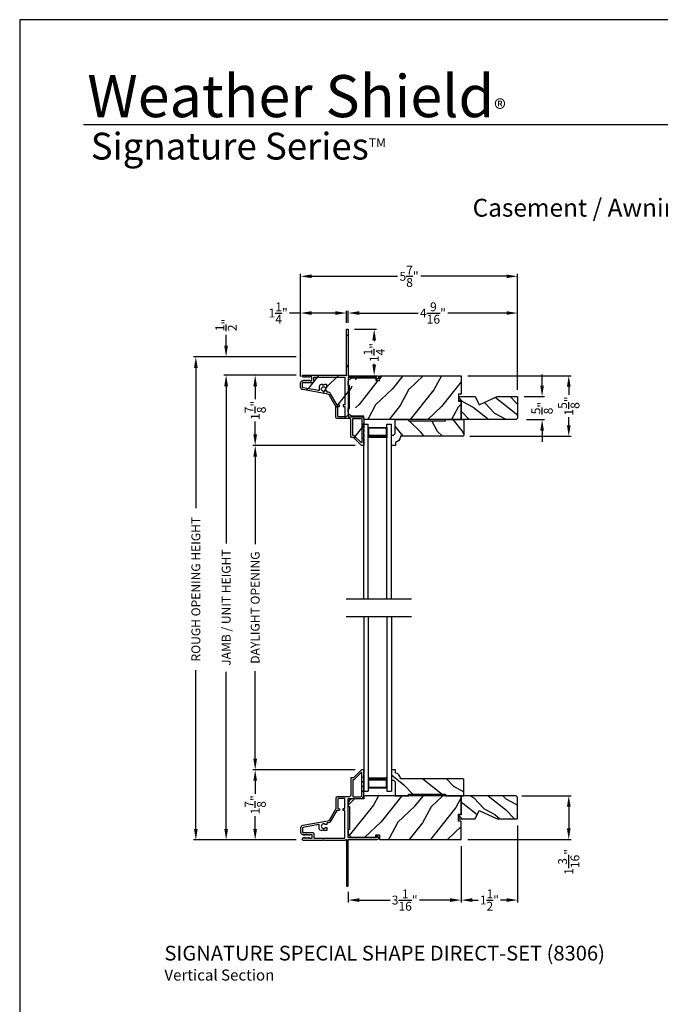
# Model space of a CAD drawing. Extents: x 204 to 306, y 44 to 88.
# Drawn here: x 204 to 221, y 61 to 88 of the extents above; entities that cross this region are included whole.
import ezdxf
from ezdxf.enums import TextEntityAlignment as Align

# ---------------------------------------------------------------- set-up
doc = ezdxf.new("R2010")
doc.units = 0
doc.header["$LTSCALE"] = 4
doc.header["$MEASUREMENT"] = 0
doc.header["$PDMODE"] = 3
doc.layers.get('0').update_dxf_attribs({"linetype": 'CONTINUOUS'})
doc.layers.get('DEFPOINTS').update_dxf_attribs({"color": 3, "linetype": 'CONTINUOUS'})
doc.layers.add('Dim', color=7, linetype='CONTINUOUS')
doc.styles.add('Arial', font='arial.ttf')
doc.styles.get("Standard").update_dxf_attribs({"font": 'arial.ttf'})
doc.dimstyles.get("Standard").update_dxf_attribs({"dimtxt": 0.24, "dimasz": 0.3, "dimexe": 0.0625, "dimexo": 0.18, "dimgap": 0.09, "dimtad": 0, "dimdec": 4, "dimzin": 0, "dimdsep": 46, "dimlunit": 4, "dimtxsty": 'STANDARD', "dimcen": 0, "dimadec": 0, "dimazin": 0, "dimtfac": 1, "dimtdec": 4, "dimtofl": 0, "dimtmove": 2, "dimatfit": 3, "dimfxl": 1, "dimtolj": 1, "dimtzin": 0, "dimarcsym": 0})

# ---------------------------------------------------------------- blocks, each defined once
blk = doc.blocks.new('*D252')
at = {"layer": 'DEFPOINTS', "color": 0, "transparency": 16777216}
for p in [(211.672, 78.359), (210.381, 76.453), (213.267, 76.453)]:
    blk.add_point(p, dxfattribs=at)
at = {"layer": 'Dim', "color": 0, "lineweight": -2, "transparency": 16777216}
for p, q in [((211.492, 78.359), (210.318, 78.359)), ((210.381, 78.059), (210.381, 77.71)), ((210.381, 76.753), (210.381, 77.103)), ((213.087, 76.453), (210.318, 76.453))]:
    blk.add_line(p, q, dxfattribs=at)
at = {"layer": 'Dim', "color": 0, "transparency": 16777216}
for points in [[(210.331, 78.059), (210.431, 78.059), (210.381, 78.359)], [(210.331, 76.753), (210.431, 76.753), (210.381, 76.453)]]:
    blk.add_solid(points, dxfattribs=at)
at = {"layer": 'Dim', "color": 0, "transparency": 16777216, "insert": (210.381, 77.406), "char_height": 0.24, "attachment_point": 5, "rotation": 90}
blk.add_mtext('\\A1;1{\\H1x;\\S7/8;}"', dxfattribs=at)
blk = doc.blocks.new('*D253')
at = {"layer": 'DEFPOINTS', "color": 0, "transparency": 16777216}
for p in [(210.381, 67.663), (213.267, 67.663), (211.672, 65.757)]:
    blk.add_point(p, dxfattribs=at)
at = {"layer": 'Dim', "color": 0, "lineweight": -2, "transparency": 16777216}
for p, q in [((213.087, 67.663), (210.318, 67.663)), ((210.381, 67.363), (210.381, 67.013)), ((210.381, 66.057), (210.381, 66.406)), ((211.492, 65.757), (210.318, 65.757))]:
    blk.add_line(p, q, dxfattribs=at)
at = {"layer": 'Dim', "color": 0, "transparency": 16777216}
for points in [[(210.331, 67.363), (210.431, 67.363), (210.381, 67.663)], [(210.331, 66.057), (210.431, 66.057), (210.381, 65.757)]]:
    blk.add_solid(points, dxfattribs=at)
at = {"layer": 'Dim', "color": 0, "transparency": 16777216, "insert": (210.381, 66.71), "char_height": 0.24, "attachment_point": 5, "rotation": 90}
blk.add_mtext('\\A1;1{\\H1x;\\S7/8;}"', dxfattribs=at)
blk = doc.blocks.new('*D254')
at = {"layer": 'DEFPOINTS', "color": 0, "transparency": 16777216}
for p in [(210.381, 76.453), (213.267, 76.453), (213.267, 67.663)]:
    blk.add_point(p, dxfattribs=at)
at = {"layer": 'Dim', "color": 0, "lineweight": -2, "transparency": 16777216}
for p, q in [((213.087, 76.453), (210.318, 76.453)), ((210.381, 76.153), (210.381, 73.783)), ((210.381, 67.963), (210.381, 70.333)), ((213.087, 67.663), (210.318, 67.663))]:
    blk.add_line(p, q, dxfattribs=at)
at = {"layer": 'Dim', "color": 0, "transparency": 16777216}
for points in [[(210.331, 76.153), (210.431, 76.153), (210.381, 76.453)], [(210.331, 67.963), (210.431, 67.963), (210.381, 67.663)]]:
    blk.add_solid(points, dxfattribs=at)
at = {"layer": 'Dim', "color": 0, "transparency": 16777216, "insert": (210.381, 72.058), "char_height": 0.24, "attachment_point": 5, "rotation": 90}
blk.add_mtext('\\A1;DAYLIGHT OPENING', dxfattribs=at)
blk = doc.blocks.new('*D255')
at = {"layer": 'DEFPOINTS', "color": 0, "transparency": 16777216}
for p in [(209.594, 78.359), (211.672, 78.359), (211.672, 65.757)]:
    blk.add_point(p, dxfattribs=at)
at = {"layer": 'Dim', "color": 0, "lineweight": -2, "transparency": 16777216}
for p, q in [((211.492, 78.359), (209.531, 78.359)), ((209.594, 78.059), (209.594, 73.798)), ((209.594, 66.057), (209.594, 70.318)), ((211.492, 65.757), (209.531, 65.757))]:
    blk.add_line(p, q, dxfattribs=at)
at = {"layer": 'Dim', "color": 0, "transparency": 16777216}
for points in [[(209.544, 78.059), (209.644, 78.059), (209.594, 78.359)], [(209.544, 66.057), (209.644, 66.057), (209.594, 65.757)]]:
    blk.add_solid(points, dxfattribs=at)
at = {"layer": 'Dim', "color": 0, "transparency": 16777216, "insert": (209.594, 72.058), "char_height": 0.24, "attachment_point": 5, "rotation": 90}
blk.add_mtext('\\A1;JAMB / UNIT HEIGHT', dxfattribs=at)
blk = doc.blocks.new('*D256')
at = {"layer": 'DEFPOINTS', "color": 0, "transparency": 16777216}
for p in [(209.592, 78.859), (211.672, 78.859), (211.672, 78.359)]:
    blk.add_point(p, dxfattribs=at)
at = {"layer": 'Dim', "color": 0, "lineweight": -2, "transparency": 16777216}
for p, q in [((209.592, 79.159), (209.592, 79.459)), ((211.492, 78.859), (209.53, 78.859)), ((211.492, 78.359), (209.53, 78.359)), ((209.592, 78.059), (209.592, 77.759))]:
    blk.add_line(p, q, dxfattribs=at)
at = {"layer": 'Dim', "color": 0, "transparency": 16777216}
for points in [[(209.542, 79.159), (209.642, 79.159), (209.592, 78.859)], [(209.542, 78.059), (209.642, 78.059), (209.592, 78.359)]]:
    blk.add_solid(points, dxfattribs=at)
at = {"layer": 'Dim', "color": 0, "transparency": 16777216, "insert": (209.592, 79.72), "char_height": 0.24, "attachment_point": 5, "rotation": 90}
blk.add_mtext('\\A1;{\\H1x;\\S1/2;}"', dxfattribs=at)
blk = doc.blocks.new('*D257')
at = {"layer": 'DEFPOINTS', "color": 0, "transparency": 16777216}
for p in [(208.773, 78.859), (211.672, 78.859), (211.672, 65.757)]:
    blk.add_point(p, dxfattribs=at)
at = {"layer": 'Dim', "color": 0, "lineweight": -2, "transparency": 16777216}
for p, q in [((211.492, 78.859), (208.71, 78.859)), ((208.773, 78.559), (208.773, 74.755)), ((208.773, 66.057), (208.773, 70.361)), ((211.492, 65.757), (208.71, 65.757))]:
    blk.add_line(p, q, dxfattribs=at)
at = {"layer": 'Dim', "color": 0, "transparency": 16777216}
for points in [[(208.723, 78.559), (208.823, 78.559), (208.773, 78.859)], [(208.723, 66.057), (208.823, 66.057), (208.773, 65.757)]]:
    blk.add_solid(points, dxfattribs=at)
at = {"layer": 'Dim', "color": 0, "transparency": 16777216, "insert": (208.773, 72.558), "char_height": 0.24, "attachment_point": 5, "rotation": 90}
blk.add_mtext('\\A1;ROUGH OPENING HEIGHT', dxfattribs=at)
blk = doc.blocks.new('*D258')
at = {"layer": 'DEFPOINTS', "color": 0, "transparency": 16777216}
for p in [(217.429, 66.958), (215.964, 65.77), (218.878, 65.77)]:
    blk.add_point(p, dxfattribs=at)
at = {"layer": 'Dim', "color": 0, "lineweight": -2, "transparency": 16777216}
for p, q in [((217.609, 66.958), (218.94, 66.958)), ((218.878, 66.658), (218.878, 66.07)), ((216.144, 65.77), (218.94, 65.77))]:
    blk.add_line(p, q, dxfattribs=at)
at = {"layer": 'Dim', "color": 0, "transparency": 16777216}
for points in [[(218.828, 66.658), (218.928, 66.658), (218.878, 66.958)], [(218.828, 66.07), (218.928, 66.07), (218.878, 65.77)]]:
    blk.add_solid(points, dxfattribs=at)
at = {"layer": 'Dim', "color": 0, "transparency": 16777216, "insert": (218.878, 65.162), "char_height": 0.24, "attachment_point": 5, "rotation": 90}
blk.add_mtext('\\A1;1{\\H1x;\\S3/16;}"', dxfattribs=at)
blk = doc.blocks.new('*D259')
at = {"layer": 'DEFPOINTS', "color": 0, "transparency": 16777216}
for p in [(215.964, 78.346), (216.014, 76.704), (218.878, 76.704)]:
    blk.add_point(p, dxfattribs=at)
at = {"layer": 'Dim', "color": 0, "lineweight": -2, "transparency": 16777216}
for p, q in [((216.144, 78.346), (218.94, 78.346)), ((218.878, 78.046), (218.878, 77.829)), ((218.878, 77.004), (218.878, 77.221)), ((216.194, 76.704), (218.94, 76.704))]:
    blk.add_line(p, q, dxfattribs=at)
at = {"layer": 'Dim', "color": 0, "transparency": 16777216}
for points in [[(218.828, 78.046), (218.928, 78.046), (218.878, 78.346)], [(218.828, 77.004), (218.928, 77.004), (218.878, 76.704)]]:
    blk.add_solid(points, dxfattribs=at)
at = {"layer": 'Dim', "color": 0, "transparency": 16777216, "insert": (218.878, 77.525), "char_height": 0.24, "attachment_point": 5, "rotation": 90}
blk.add_mtext('\\A1;1{\\H1x;\\S5/8;}"', dxfattribs=at)
blk = doc.blocks.new('A$C24716477')
for p, q in [((0, 0), (0, 4.733)), ((0, 4.733), (0.125, 4.733)), ((0.125, 0), (0.125, 4.733)), ((0.125, 4.678), (0.125, 4.733)), ((0.125, 4.358), (0.125, 4.644)), ((0.125, 4.644), (0.625, 4.644)), ((0.625, 0), (0.625, 4.733)), ((0.625, 4.733), (0.75, 4.733)), ((0.625, 4.678), (0.625, 4.733)), ((0.625, 4.644), (0.625, 4.644)), ((0.625, 4.644), (0.625, 4.358)), ((0.75, 0), (0.75, 4.733))]:
    blk.add_line(p, q)
for points, const_width in [([(0.14, 4.644), (0.14, 4.403)], 0.03), ([(0.14, 4.628), (0.61, 4.628)], 0.03), ([(0.61, 4.644), (0.61, 4.403)], 0.03), ([(0.125, 4.403), (0.625, 4.403)], 0.09)]:
    blk.add_lwpolyline(points, dxfattribs=dict(const_width=const_width))
blk = doc.blocks.new('*D224')
at = {"layer": 'DEFPOINTS', "color": 0, "transparency": 16777216}
for p in [(211.61, 80.046), (212.851, 79.599), (211.61, 78.146)]:
    blk.add_point(p, dxfattribs=at)
at = {"layer": 'Dim', "color": 0, "lineweight": -2, "transparency": 16777216}
for p, q in [((211.61, 78.326), (211.61, 80.108)), ((212.851, 79.779), (212.851, 80.108)), ((211.61, 80.046), (211.31, 80.046)), ((212.551, 80.046), (211.91, 80.046))]:
    blk.add_line(p, q, dxfattribs=at)
at = {"layer": 'Dim', "color": 0, "transparency": 16777216}
for points in [[(211.91, 80.096), (211.91, 79.996), (211.61, 80.046)], [(212.551, 80.096), (212.551, 79.996), (212.851, 80.046)]]:
    blk.add_solid(points, dxfattribs=at)
at = {"layer": 'Dim', "color": 0, "transparency": 16777216, "insert": (211.003, 80.046), "char_height": 0.24, "attachment_point": 5}
blk.add_mtext('\\A1;1{\\H1x;\\S1/4;}"', dxfattribs=at)
blk = doc.blocks.new('*D225')
at = {"layer": 'DEFPOINTS', "color": 0, "transparency": 16777216}
for p in [(217.491, 80.046), (212.901, 79.599), (217.491, 77.78)]:
    blk.add_point(p, dxfattribs=at)
at = {"layer": 'Dim', "color": 0, "lineweight": -2, "transparency": 16777216}
for p, q in [((212.901, 79.779), (212.901, 80.108)), ((217.491, 77.96), (217.491, 80.108)), ((213.201, 80.046), (214.795, 80.046)), ((217.191, 80.046), (215.597, 80.046))]:
    blk.add_line(p, q, dxfattribs=at)
at = {"layer": 'Dim', "color": 0, "transparency": 16777216}
for points in [[(213.201, 80.096), (213.201, 79.996), (212.901, 80.046)], [(217.191, 80.096), (217.191, 79.996), (217.491, 80.046)]]:
    blk.add_solid(points, dxfattribs=at)
at = {"layer": 'Dim', "color": 0, "transparency": 16777216, "insert": (215.196, 80.046), "char_height": 0.24, "attachment_point": 5}
blk.add_mtext('\\A1;4{\\H1x;\\S9/16;}"', dxfattribs=at)
blk = doc.blocks.new('*D226')
at = {"layer": 'DEFPOINTS', "color": 0, "transparency": 16777216}
for p in [(217.491, 81.042), (211.61, 78.146), (217.491, 77.783)]:
    blk.add_point(p, dxfattribs=at)
at = {"layer": 'Dim', "color": 0, "lineweight": -2, "transparency": 16777216}
for p, q in [((211.61, 78.326), (211.61, 81.105)), ((211.91, 81.042), (214.236, 81.042)), ((217.191, 81.042), (214.866, 81.042)), ((217.491, 77.963), (217.491, 81.105))]:
    blk.add_line(p, q, dxfattribs=at)
at = {"layer": 'Dim', "color": 0, "transparency": 16777216}
for points in [[(211.91, 81.092), (211.91, 80.992), (211.61, 81.042)], [(217.191, 81.092), (217.191, 80.992), (217.491, 81.042)]]:
    blk.add_solid(points, dxfattribs=at)
at = {"layer": 'Dim', "color": 0, "transparency": 16777216, "insert": (214.551, 81.042), "char_height": 0.24, "attachment_point": 5}
blk.add_mtext('\\A1;5{\\H1x;\\S7/8;}"', dxfattribs=at)
blk = doc.blocks.new('*D227')
at = {"layer": 'DEFPOINTS', "color": 0, "transparency": 16777216}
for p in [(212.891, 79.609), (213.605, 79.609), (212.958, 78.346)]:
    blk.add_point(p, dxfattribs=at)
at = {"layer": 'Dim', "color": 0, "lineweight": -2, "transparency": 16777216}
for p, q in [((213.071, 79.609), (213.667, 79.609)), ((213.605, 79.309), (213.605, 79.281)), ((213.605, 78.646), (213.605, 78.666)), ((213.138, 78.346), (213.667, 78.346))]:
    blk.add_line(p, q, dxfattribs=at)
at = {"layer": 'Dim', "color": 0, "transparency": 16777216}
for points in [[(213.555, 79.309), (213.655, 79.309), (213.605, 79.609)], [(213.555, 78.646), (213.655, 78.646), (213.605, 78.346)]]:
    blk.add_solid(points, dxfattribs=at)
at = {"layer": 'Dim', "color": 0, "transparency": 16777216, "insert": (213.605, 78.973), "char_height": 0.24, "attachment_point": 5, "rotation": 90}
blk.add_mtext('\\A1;1{\\H1x;\\S1/4;}"', dxfattribs=at)
blk = doc.blocks.new('*D228')
at = {"layer": 'DEFPOINTS', "color": 0, "transparency": 16777216}
for p in [(215.964, 65.77), (212.901, 64.527), (215.964, 64.128)]:
    blk.add_point(p, dxfattribs=at)
at = {"layer": 'Dim', "color": 0, "lineweight": -2, "transparency": 16777216}
for p, q in [((215.964, 65.59), (215.964, 64.065)), ((212.901, 64.347), (212.901, 64.065)), ((213.201, 64.128), (214.036, 64.128)), ((215.664, 64.128), (214.829, 64.128))]:
    blk.add_line(p, q, dxfattribs=at)
at = {"layer": 'Dim', "color": 0, "transparency": 16777216}
for points in [[(213.201, 64.178), (213.201, 64.078), (212.901, 64.128)], [(215.664, 64.178), (215.664, 64.078), (215.964, 64.128)]]:
    blk.add_solid(points, dxfattribs=at)
at = {"layer": 'Dim', "color": 0, "transparency": 16777216, "insert": (214.432, 64.128), "char_height": 0.24, "attachment_point": 5}
blk.add_mtext('\\A1;3{\\H1x;\\S1/16;}"', dxfattribs=at)
blk = doc.blocks.new('*D229')
at = {"layer": 'DEFPOINTS', "color": 0, "transparency": 16777216}
for p in [(217.491, 66.333), (215.964, 65.77), (217.491, 64.128)]:
    blk.add_point(p, dxfattribs=at)
at = {"layer": 'Dim', "color": 0, "lineweight": -2, "transparency": 16777216}
for p, q in [((217.491, 66.153), (217.491, 64.065)), ((215.964, 65.59), (215.964, 64.065)), ((216.264, 64.128), (216.423, 64.128)), ((217.191, 64.128), (217.031, 64.128))]:
    blk.add_line(p, q, dxfattribs=at)
at = {"layer": 'Dim', "color": 0, "transparency": 16777216}
for points in [[(216.264, 64.178), (216.264, 64.078), (215.964, 64.128)], [(217.191, 64.178), (217.191, 64.078), (217.491, 64.128)]]:
    blk.add_solid(points, dxfattribs=at)
at = {"layer": 'Dim', "color": 0, "transparency": 16777216, "insert": (216.727, 64.128), "char_height": 0.24, "attachment_point": 5}
blk.add_mtext('\\A1;1{\\H1x;\\S1/2;}"', dxfattribs=at)
blk = doc.blocks.new('*D300')
at = {"layer": 'DEFPOINTS', "color": 0, "transparency": 16777216}
for p in [(217.491, 77.78), (217.553, 77.155), (218.155, 77.155)]:
    blk.add_point(p, dxfattribs=at)
at = {"layer": 'Dim', "color": 0, "lineweight": -2, "transparency": 16777216}
for p, q in [((218.155, 78.08), (218.155, 78.38)), ((217.671, 77.78), (218.217, 77.78)), ((217.733, 77.155), (218.217, 77.155)), ((218.155, 76.855), (218.155, 76.555))]:
    blk.add_line(p, q, dxfattribs=at)
at = {"layer": 'Dim', "color": 0, "transparency": 16777216}
for points in [[(218.105, 78.08), (218.205, 78.08), (218.155, 77.78)], [(218.105, 76.855), (218.205, 76.855), (218.155, 77.155)]]:
    blk.add_solid(points, dxfattribs=at)
at = {"layer": 'Dim', "color": 0, "transparency": 16777216, "insert": (218.155, 77.467), "char_height": 0.24, "attachment_point": 5, "rotation": 90}
blk.add_mtext('\\A1;{\\H1x;\\S5/8;}"', dxfattribs=at)

msp = doc.modelspace()

# ---------------------------------------------------------------- hatches: boundary and pattern name
h = msp.add_hatch()
h.set_pattern_fill('WOOD2', color=256, angle=25, style=0, pattern_type=2)
h.set_pattern_definition([(241.8699, (-0.0601, 1.07536), (1.87368671, 3.08047044), [0.5, -4.5]), (231.5651, (0.61048, 1.05703), (-0.4836882, -1.3289269), [1.118034, -1.118034]), (223.4349, (0.82178, 0.60388), (-1.3899984, -1.75154305), [0.632456, -2.529822])])
edge = h.paths.add_edge_path()
edge.add_line((212.93199, 78.07844), (212.90099, 78.07844))
edge.add_line((212.90099, 78.07844), (212.90099, 78.16194))
edge.add_arc((213.02599, 78.16194), 0.125, 269.999927, 359.999953, ccw=False)
edge.add_line((213.02599, 78.28694), (213.64745, 78.28694))
edge.add_line((213.64745, 78.28694), (213.64745, 78.21544))
edge.add_line((213.64745, 78.21544), (213.74745, 78.21544))
edge.add_line((213.74745, 78.21544), (213.74745, 78.34644))
edge.add_line((213.74745, 78.34644), (215.96399, 78.34644))
edge.add_line((215.96399, 78.34644), (215.96399, 77.84649))
edge.add_line((215.96399, 77.84649), (215.89377, 77.84649))
edge.add_line((215.89377, 77.84649), (215.89377, 77.65851))
edge.add_line((215.89377, 77.65851), (215.96399, 77.65851))
edge.add_line((215.96399, 77.65851), (215.96399, 77.15844))
edge.add_line((215.96399, 77.15844), (213.32145, 77.15844))
edge.add_line((213.32145, 77.15844), (213.32145, 77.24594))
edge.add_line((213.32145, 77.24594), (213.02599, 77.24594))
edge.add_arc((213.02599, 77.37094), 0.125, 0.000263, 90.00002, ccw=False)
edge.add_line((212.90099, 77.37094), (212.90099, 77.45444))
edge.add_line((212.90099, 77.45444), (212.93199, 77.45444))
edge.add_line((212.93199, 77.45444), (212.93199, 78.07844))
edge.add_arc((212.89098, 79.59944), 0.01, 0.022909, 90.008057, ccw=False)
edge.add_line((212.90099, 79.59944), (212.90099, 78.35644))
edge.add_arc((212.91098, 78.35644), 0.01, 179.999398, 270.002702)
edge.add_line((212.91099, 78.34644), (213.68904, 78.34644))
edge.add_arc((213.68904, 78.30644), 0.04, 130.000588, 270.000245, ccw=False)
edge.add_line((213.71475, 78.2758), (213.6752, 78.24261))
edge.add_arc((213.67199, 78.24644), 0.005, 100.011465, 230.004133, ccw=False)
edge.add_line((213.66699, 78.24644), (213.66699, 78.29644))
edge.add_line((213.66699, 78.29644), (212.91099, 78.29644))
edge.add_arc((212.91098, 78.28644), 0.01, 89.997298, 180.000602)
edge.add_line((212.90099, 78.28644), (212.90099, 77.24544))
edge.add_arc((212.91098, 77.24544), 0.01, 179.999398, 270.002702)
edge.add_line((212.91099, 77.23544), (213.24599, 77.23544))
edge.add_arc((213.24599, 77.16044), 0.075, -0.000749, 89.999844, ccw=False)
edge.add_line((213.32099, 77.16044), (213.32099, 77.06194))
edge.add_line((213.32099, 77.06194), (213.30689, 77.0311))
edge.add_arc((213.31599, 77.02694), 0.01, 155.439691, 269.999345)
edge.add_line((213.31599, 77.01694), (213.31649, 77.01694))
edge.add_arc((213.31649, 77.01244), 0.0045, -0.021126, 89.991713, ccw=False)
edge.add_line((213.32099, 77.01244), (213.32099, 76.93744))
edge.add_line((213.32099, 76.93744), (213.30689, 76.9066))
edge.add_arc((213.31599, 76.90244), 0.01, 155.439691, 269.999345)
edge.add_line((213.31599, 76.89244), (213.31649, 76.89244))
edge.add_arc((213.31649, 76.88794), 0.0045, 180.009658, 270.004464, ccw=False)
edge.add_line((213.32099, 76.88794), (213.32099, 76.81294))
edge.add_line((213.32099, 76.81294), (213.30689, 76.7821))
edge.add_arc((213.31598, 76.77794), 0.01, 155.437693, 270.003502)
edge.add_line((213.31599, 76.76794), (213.31649, 76.76794))
edge.add_arc((213.31649, 76.76344), 0.0045, 180.009659, 270.004465, ccw=False)
edge.add_line((213.32099, 76.76344), (213.32099, 76.68844))
edge.add_line((213.32099, 76.68844), (213.30689, 76.6576))
edge.add_arc((213.31599, 76.65344), 0.01, 155.439691, 269.999345)
edge.add_line((213.31599, 76.64344), (213.31649, 76.64344))
edge.add_arc((213.31649, 76.63894), 0.0045, 179.978875, 269.991715, ccw=False)
edge.add_line((213.32099, 76.63894), (213.32099, 76.46344))
edge.add_arc((213.31099, 76.46344), 0.01, 269.988297, 359.995679, ccw=False)
edge.add_line((213.31099, 76.45344), (213.26699, 76.45344))
edge.add_arc((213.26698, 76.46344), 0.01, 224.986067, 269.99382, ccw=False)
edge.add_line((213.25991, 76.45637), (213.04577, 76.67051))
edge.add_arc((213.0387, 76.66344), 0.01, 44.998023, 90.006164)
edge.add_line((213.0387, 76.67344), (212.98599, 76.67344))
edge.add_arc((212.98599, 76.68344), 0.01, 180.007007, 270.002616, ccw=False)
edge.add_line((212.97599, 76.68344), (212.97599, 77.14544))
edge.add_arc((212.93598, 77.14544), 0.04, 0.000643, 89.999042)
edge.add_line((212.93599, 77.18544), (212.60599, 77.18544))
edge.add_arc((212.60599, 77.22544), 0.04, 179.999844, 269.999808, ccw=False)
edge.add_line((212.56599, 77.22544), (212.56599, 77.50576))
edge.add_arc((212.55598, 77.50576), 0.01, 0.003442, 29.996799)
edge.add_line((212.56465, 77.51076), (212.3815, 77.82798))
edge.add_arc((212.34686, 77.80798), 0.04, 29.998529, 80.002119)
edge.add_line((212.3538, 77.84737), (211.6675, 77.96839))
edge.add_arc((211.67949, 78.03634), 0.069, 200.001225, 280.000405, ccw=False)
edge.add_line((211.61049, 78.03634), (211.61049, 78.14616))
edge.add_arc((211.67348, 78.14616), 0.063, 119.998946, 179.999703, ccw=False)
edge.add_line((211.64199, 78.20072), (211.67949, 78.22237))
edge.add_arc((211.68349, 78.21544), 0.008, 120.002334, 240.000001, ccw=False)
edge.add_line((211.69149, 78.21544), (211.69149, 78.20505))
edge.add_line((211.69149, 78.20505), (211.72149, 78.22237))
edge.add_arc((211.72549, 78.21544), 0.008, 120.002334, 240, ccw=False)
edge.add_line((211.73349, 78.21544), (211.73349, 78.20505))
edge.add_line((211.73349, 78.20505), (211.76349, 78.22237))
edge.add_arc((211.76749, 78.21544), 0.008, 120.002334, 240, ccw=False)
edge.add_line((211.77549, 78.21544), (211.77549, 78.20505))
edge.add_line((211.77549, 78.20505), (211.80549, 78.22237))
edge.add_arc((211.80949, 78.21544), 0.008, 120.002334, 240, ccw=False)
edge.add_line((211.81749, 78.21544), (211.81749, 78.20505))
edge.add_line((211.81749, 78.20505), (211.84749, 78.22237))
edge.add_arc((211.85149, 78.21544), 0.008, 120.002334, 240, ccw=False)
edge.add_line((211.85949, 78.21544), (211.85949, 78.20844))
edge.add_line((211.85949, 78.20844), (211.90049, 78.20844))
edge.add_arc((211.90049, 78.22444), 0.016, 269.999821, 359.999654)
edge.add_line((211.91649, 78.22444), (211.91649, 78.30244))
edge.add_arc((211.90049, 78.30244), 0.016, 0.000346, 90.000179)
edge.add_line((211.90049, 78.31844), (211.85949, 78.31844))
edge.add_line((211.85949, 78.31844), (211.85949, 78.31144))
edge.add_arc((211.85149, 78.31144), 0.008, 239.996264, 359.998132, ccw=False)
edge.add_line((211.84749, 78.30451), (211.81749, 78.32183))
edge.add_line((211.81749, 78.32183), (211.81749, 78.31144))
edge.add_arc((211.80949, 78.31144), 0.008, 239.996264, 359.998132, ccw=False)
edge.add_line((211.80549, 78.30451), (211.77549, 78.32183))
edge.add_line((211.77549, 78.32183), (211.77549, 78.31144))
edge.add_arc((211.76749, 78.31144), 0.008, 59.996264, 179.998132, ccw=False)
edge.add_line((211.76349, 78.30451), (211.73349, 78.32183))
edge.add_line((211.73349, 78.32183), (211.73349, 78.31144))
edge.add_arc((211.72549, 78.31144), 0.008, 59.996264, 179.998132, ccw=False)
edge.add_line((211.72149, 78.30451), (211.69149, 78.32183))
edge.add_line((211.69149, 78.32183), (211.69149, 78.31144))
edge.add_arc((211.68349, 78.31144), 0.008, 59.996264, 179.998132, ccw=False)
edge.add_line((211.67949, 78.30451), (211.66259, 78.31427))
edge.add_arc((211.67469, 78.33523), 0.02421, 150.000918, 300.000257, ccw=False)
edge.add_line((211.67469, 78.35944), (212.22549, 78.35944))
edge.add_line((212.22549, 78.35944), (212.23549, 78.34944))
edge.add_line((212.23549, 78.34944), (212.24549, 78.35944))
edge.add_line((212.24549, 78.35944), (212.82584, 78.35944))
edge.add_line((212.82584, 78.35944), (212.83391, 78.35136))
edge.add_arc((212.84099, 78.35844), 0.01, 225.002415, 269.994078)
edge.add_line((212.84099, 78.34843), (212.85099, 78.34843))
edge.add_arc((212.85099, 78.35843), 0.01, 270.00126, 449.99874)
edge.add_line((212.85099, 78.36844), (212.85099, 79.59944))
edge.add_arc((212.86099, 79.59944), 0.01, -89.9762, 0.007513, ccw=False)
edge.add_line((212.86099, 79.60944), (212.89099, 79.60944))
h = msp.add_hatch()
h.set_pattern_fill('WOOD2', color=256, scale=0.65, angle=115, style=0)
h.set_pattern_definition([(331.8699, (175.39747, 81.66419), (-2.0023058, 1.21789636), [0.325, -2.925]), (321.5651, (175.40938, 82.10006), (0.8638025, -0.3143973), [0.726722, -0.726722]), (313.4349, (175.70393, 82.2374), (1.138503, -0.9034989), [0.411096, -1.644384])])
edge = h.paths.add_edge_path()
edge.add_line((216.9353, 77.78344), (217.49068, 77.78344))
edge.add_line((217.49068, 77.78344), (217.49068, 77.22044))
edge.add_arc((217.42868, 77.22044), 0.062, 90, 180, ccw=False)
edge.add_line((217.42868, 77.15844), (215.96399, 77.15844))
edge.add_line((215.96399, 77.15844), (215.96399, 77.67344))
edge.add_line((215.96399, 77.67344), (215.90099, 77.67344))
edge.add_line((215.90099, 77.67344), (215.90099, 77.78344))
edge.add_line((215.90099, 77.78344), (216.34317, 77.78344))
edge.add_line((216.34317, 77.78344), (216.44917, 77.55644))
edge.add_line((216.44917, 77.55644), (216.9353, 77.78344))
h = msp.add_hatch()
h.set_pattern_fill('WOOD2', color=256, angle=25, style=0)
h.set_pattern_definition([(118.1301, (225.62948, 141.53248), (1.8736867, -3.08047044), [0.5, -4.5]), (128.4349, (226.30005, 141.5508), (-0.4836882, 1.328927), [1.118034, -1.118034]), (136.5651, (226.51136, 142.00395), (-1.3899984, 1.751543), [0.632456, -2.529822])])
edge = h.paths.add_edge_path()
edge.add_line((214.17322, 77.15844), (214.53379, 77.15844))
edge.add_line((214.53379, 77.15844), (214.53379, 77.11844))
edge.add_line((214.53379, 77.11844), (215.53379, 77.11844))
edge.add_line((215.53379, 77.11844), (215.53379, 77.15844))
edge.add_line((215.53379, 77.15844), (216.03379, 77.15844))
edge.add_line((216.03379, 77.15844), (216.03379, 76.72361))
edge.add_line((216.03379, 76.72361), (216.01379, 76.70361))
edge.add_line((216.01379, 76.70361), (214.31473, 76.70361))
edge.add_line((214.31473, 76.70361), (214.31473, 76.68761))
edge.add_arc((214.17473, 76.68761), 0.14, 92.070113, 180, ccw=False)
edge.add_line((214.17979, 76.5477), (214.17979, 76.45361))
edge.add_line((214.17979, 76.45361), (214.07079, 76.45361))
edge.add_line((214.07079, 76.45361), (214.07079, 76.73861))
edge.add_line((214.07079, 76.73861), (214.13079, 76.73861))
edge.add_line((214.13079, 76.73861), (214.17322, 76.78104))
edge.add_line((214.17322, 76.78104), (214.17322, 77.15844))
h = msp.add_hatch()
h.set_pattern_fill('WOOD2', color=256, angle=115, style=0)
h.set_pattern_definition([(331.8699, (264.7982, 44.84666), (-3.08047044, 1.8736867), [0.5, -4.5]), (321.5651, (264.81653, 45.51723), (1.328927, -0.4836882), [1.118034, -1.118034]), (313.4349, (265.26968, 45.72854), (1.751543, -1.3899984), [0.632456, -2.529822])])
edge = h.paths.add_edge_path()
edge.add_line((214.17331, 66.95813), (214.53389, 66.95813))
edge.add_line((214.53389, 66.95813), (214.53389, 66.99813))
edge.add_line((214.53389, 66.99813), (215.53389, 66.99813))
edge.add_line((215.53389, 66.99813), (215.53389, 66.95813))
edge.add_line((215.53389, 66.95813), (216.03389, 66.95813))
edge.add_line((216.03389, 66.95813), (216.03389, 67.39296))
edge.add_line((216.03389, 67.39296), (216.01389, 67.41296))
edge.add_line((216.01389, 67.41296), (214.31483, 67.41296))
edge.add_line((214.31483, 67.41296), (214.31483, 67.42896))
edge.add_arc((214.17483, 67.42896), 0.14, 360, 447.929887)
edge.add_line((214.17989, 67.56887), (214.17989, 67.66296))
edge.add_line((214.17989, 67.66296), (214.07089, 67.66296))
edge.add_line((214.07089, 67.66296), (214.07089, 67.37796))
edge.add_line((214.07089, 67.37796), (214.13089, 67.37796))
edge.add_line((214.13089, 67.37796), (214.17331, 67.33553))
edge.add_line((214.17331, 67.33553), (214.17331, 66.95813))
h = msp.add_hatch()
h.set_pattern_fill('WOOD2', color=256, angle=25, style=0, pattern_type=2)
h.set_pattern_definition([(241.8699, (-0.0601, 0.51023), (1.87368671, 3.08047044), [0.5, -4.5]), (231.5651, (0.61048, 0.4919), (-0.4836882, -1.3289269), [1.118034, -1.118034]), (223.4349, (0.82178, 0.03875), (-1.3899984, -1.75154305), [0.632456, -2.529822])])
h.paths.add_polyline_path([(215.89377, 66.27008), (215.96399, 66.27008), (215.96399, 65.77013), (213.74745, 65.77013), (213.74745, 65.90113), (213.64745, 65.90113), (213.64745, 65.82963), (213.02599, 65.82963, -0.41450463), (212.90099, 65.95476), (212.90099, 66.03813), (212.93199, 66.03813), (212.93199, 66.66213), (212.90099, 66.66213), (212.90099, 66.74576, -0.41392262), (213.02599, 66.87063), (213.32145, 66.87063), (213.32145, 66.95813), (215.96399, 66.95813), (215.96399, 66.45807), (215.89377, 66.45807)])
h = msp.add_hatch()
h.set_pattern_fill('WOOD2', color=256, scale=0.65, angle=115, style=0)
h.set_pattern_definition([(331.8699, (175.39747, 81.09906), (-2.0023058, 1.21789636), [0.325, -2.925]), (321.5651, (175.40938, 81.53493), (0.8638025, -0.3143973), [0.726722, -0.726722]), (313.4349, (175.70393, 81.67228), (1.138503, -0.90349895), [0.411096, -1.644384])])
edge = h.paths.add_edge_path()
edge.add_line((216.9353, 66.33313), (217.49068, 66.33313))
edge.add_line((217.49068, 66.33313), (217.49068, 66.89613))
edge.add_arc((217.42868, 66.89613), 0.062, 0, 90)
edge.add_line((217.42868, 66.95813), (215.96399, 66.95813))
edge.add_line((215.96399, 66.95813), (215.96399, 66.44313))
edge.add_line((215.96399, 66.44313), (215.90099, 66.44313))
edge.add_line((215.90099, 66.44313), (215.90099, 66.33313))
edge.add_line((215.90099, 66.33313), (216.34317, 66.33313))
edge.add_line((216.34317, 66.33313), (216.44917, 66.56013))
edge.add_line((216.44917, 66.56013), (216.9353, 66.33313))

# ---------------------------------------------------------------- linework, layer by layer
for p, q in [((236.63312, 85.1501), (205.7288, 85.1501)), ((212.84959, 72.30004), (214.61325, 72.30004)), ((212.84959, 71.81604), (214.61325, 71.81604))]:
    msp.add_line(p, q)
msp.add_lwpolyline([(204.00005, 88.00002), (204.00005, 44.00001), (238.00006, 44.00001), (238.00006, 88.00002)], close=True)
for points in [[(212.89099, 79.60944, -0.41413764), (212.90099, 79.59944), (212.90099, 78.35644, 0.41423045), (212.91099, 78.34644), (213.68904, 78.34644, -0.70020531), (213.71475, 78.2758), (213.6752, 78.24261, -0.63702529), (213.66699, 78.24644), (213.66699, 78.29644), (212.91099, 78.29644, 0.41423045), (212.90099, 78.28644), (212.90099, 77.24544, 0.41423045), (212.91099, 77.23544), (213.24599, 77.23544, -0.41421659), (213.32099, 77.16044), (213.32099, 77.06194), (213.30689, 77.0311, 0.54612175), (213.31599, 77.01694), (213.31649, 77.01694, -0.4142792), (213.32099, 77.01244), (213.32099, 76.93744), (213.30689, 76.9066, 0.54612175), (213.31599, 76.89244), (213.31649, 76.89244, -0.41418701), (213.32099, 76.88794), (213.32099, 76.81294), (213.30689, 76.7821, 0.54615661), (213.31599, 76.76794), (213.31649, 76.76794, -0.41418701), (213.32099, 76.76344), (213.32099, 76.68844), (213.30689, 76.6576, 0.54612175), (213.31599, 76.64344), (213.31649, 76.64344, -0.4142792), (213.32099, 76.63894), (213.32099, 76.46344, -0.4142513), (213.31099, 76.45344), (213.26699, 76.45344, -0.19894753), (213.25991, 76.45637), (213.04577, 76.67051, 0.1989493), (213.0387, 76.67344), (212.98599, 76.67344, -0.41419112), (212.97599, 76.68344), (212.97599, 77.14544, 0.41420538), (212.93599, 77.18544), (212.60599, 77.18544, -0.41421338), (212.56599, 77.22544), (212.56599, 77.50576, 0.13162301), (212.56465, 77.51076), (212.3815, 77.82798, 0.2217111), (212.3538, 77.84737), (211.6675, 77.96839, -0.36396618), (211.61049, 78.03634), (211.61049, 78.14616, -0.26795273), (211.64199, 78.20072), (211.67949, 78.22237, -0.57733669), (211.69149, 78.21544), (211.69149, 78.20505), (211.72149, 78.22237, -0.57733669), (211.73349, 78.21544), (211.73349, 78.20505), (211.76349, 78.22237, -0.57733669), (211.77549, 78.21544), (211.77549, 78.20505), (211.80549, 78.22237, -0.57733669), (211.81749, 78.21544), (211.81749, 78.20505), (211.84749, 78.22237, -0.57733669), (211.85949, 78.21544), (211.85949, 78.20844), (211.90049, 78.20844, 0.41421271), (211.91649, 78.22444), (211.91649, 78.30244, 0.41421271), (211.90049, 78.31844), (211.85949, 78.31844), (211.85949, 78.31144, -0.57736114), (211.84749, 78.30451), (211.81749, 78.32183), (211.81749, 78.31144, -0.57736114), (211.80549, 78.30451), (211.77549, 78.32183), (211.77549, 78.31144, -0.57736114), (211.76349, 78.30451), (211.73349, 78.32183), (211.73349, 78.31144, -0.57736114), (211.72149, 78.30451), (211.69149, 78.32183), (211.69149, 78.31144, -0.57736114), (211.67949, 78.30451), (211.66259, 78.31427, -0.76732241), (211.67469, 78.35944), (212.22549, 78.35944), (212.23549, 78.34944), (212.24549, 78.35944), (212.82584, 78.35944), (212.83391, 78.35136, 0.19887455), (212.84099, 78.34843), (212.85099, 78.34843, 0.999978), (212.85099, 78.36844), (212.85099, 79.59944, -0.41413031), (212.86099, 79.60944), (212.89099, 79.60944)], [(211.94249, 78.15944, 0.41421845), (211.96649, 78.18344), (211.96649, 78.30944), (212.80099, 78.30944, -0.4141963), (212.81099, 78.29944), (212.81099, 77.55844), (212.77599, 77.55844, 0.41423779), (212.76599, 77.54844), (212.76599, 77.51844, 0.4141963), (212.77599, 77.50844), (212.81099, 77.50844), (212.81099, 77.24544, -0.41423779), (212.80099, 77.23544), (212.62599, 77.23544, -0.41423779), (212.61599, 77.24544), (212.61599, 77.50844), (212.65099, 77.50844, 0.4141963), (212.66099, 77.51844), (212.66099, 77.54844, 0.41423779), (212.65099, 77.55844), (212.60063, 77.55844, -0.26791874), (212.59197, 77.56344), (212.4248, 77.85298, 0.30422775), (212.33482, 77.89717, -0.45405248), (212.32349, 77.90708), (212.32349, 77.93347, 0.41418378), (212.31349, 77.94347), (212.28892, 77.94347, 0.21020676), (212.28155, 77.94023, -2.57009914), (212.28155, 78.02471, 0.21020676), (212.28892, 78.02147), (212.31349, 78.02147, 0.41418378), (212.32349, 78.03147), (212.32349, 78.09447, 0.41418378), (212.31349, 78.10447), (212.25549, 78.10447), (212.23549, 78.08447), (212.21549, 78.10447), (212.16849, 78.10447, 0.41421039), (212.11849, 78.05447), (212.11849, 77.95751, -0.46628862), (212.10088, 77.94274), (211.68032, 78.0169, -0.36396844), (211.66049, 78.04053), (211.66049, 78.14144, -0.4142029), (211.67849, 78.15944), (211.94249, 78.15944)], [(213.02599, 77.17544, -0.41419112), (213.03599, 77.18544), (213.24599, 77.18544, -0.41420553), (213.27099, 77.16044), (213.27099, 76.54015, -0.66817468), (213.25391, 76.53308), (213.06648, 76.72051, 0.1989512), (213.05941, 76.72344), (213.03599, 76.72344, -0.41419112), (213.02599, 76.73344), (213.02599, 77.17544)], [(212.89099, 64.50663, 0.41413764), (212.90099, 64.51663), (212.90099, 65.75963, -0.41423045), (212.91099, 65.76963), (213.68904, 65.76963, 0.70020531), (213.71475, 65.84028), (213.6752, 65.87346, 0.63702529), (213.66699, 65.86963), (213.66699, 65.81963), (212.91099, 65.81963, -0.41423045), (212.90099, 65.82963), (212.90099, 66.87063, -0.41423045), (212.91099, 66.88063), (213.24599, 66.88063, 0.41421659), (213.32099, 66.95563), (213.32099, 67.05413), (213.30689, 67.08498, -0.54612175), (213.31599, 67.09913), (213.31649, 67.09913, 0.4142792), (213.32099, 67.10363), (213.32099, 67.17863), (213.30689, 67.20948, -0.54612175), (213.31599, 67.22363), (213.31649, 67.22363, 0.41418701), (213.32099, 67.22813), (213.32099, 67.30313), (213.30689, 67.33398, -0.54615661), (213.31599, 67.34813), (213.31649, 67.34813, 0.41418701), (213.32099, 67.35263), (213.32099, 67.42763), (213.30689, 67.45848, -0.54612175), (213.31599, 67.47263), (213.31649, 67.47263, 0.4142792), (213.32099, 67.47713), (213.32099, 67.65263, 0.4142513), (213.31099, 67.66263), (213.26699, 67.66263, 0.19894753), (213.25991, 67.6597), (213.04577, 67.44556, -0.1989493), (213.0387, 67.44263), (212.98599, 67.44263, 0.41419112), (212.97599, 67.43263), (212.97599, 66.97063, -0.41420538), (212.93599, 66.93063), (212.60599, 66.93063, 0.41421338), (212.56599, 66.89063), (212.56599, 66.61031, -0.13162301), (212.56465, 66.60531), (212.3815, 66.28809, -0.2217111), (212.3538, 66.2687), (211.6675, 66.14769, 0.36396618), (211.61049, 66.07974), (211.61049, 65.96992, 0.26795273), (211.64199, 65.91536), (211.67949, 65.89371, 0.57733669), (211.69149, 65.90063), (211.69149, 65.91103), (211.72149, 65.89371, 0.57733669), (211.73349, 65.90063), (211.73349, 65.91103), (211.76349, 65.89371, 0.57733669), (211.77549, 65.90063), (211.77549, 65.91103), (211.80549, 65.89371, 0.57733669), (211.81749, 65.90063), (211.81749, 65.91103), (211.84749, 65.89371, 0.57733669), (211.85949, 65.90063), (211.85949, 65.90763), (211.90049, 65.90763, -0.41421271), (211.91649, 65.89163), (211.91649, 65.81363, -0.41421271), (211.90049, 65.79763), (211.85949, 65.79763), (211.85949, 65.80463, 0.57736114), (211.84749, 65.81156), (211.81749, 65.79424), (211.81749, 65.80463, 0.57736114), (211.80549, 65.81156), (211.77549, 65.79424), (211.77549, 65.80463, 0.57736114), (211.76349, 65.81156), (211.73349, 65.79424), (211.73349, 65.80463, 0.57736114), (211.72149, 65.81156), (211.69149, 65.79424), (211.69149, 65.80463, 0.57736114), (211.67949, 65.81156), (211.66259, 65.80181, 0.76732241), (211.67469, 65.75663), (212.22549, 65.75663), (212.23549, 65.76663), (212.24549, 65.75663), (212.82584, 65.75663), (212.83391, 65.76471, -0.19887455), (212.84099, 65.76764), (212.85099, 65.76764, -0.999978), (212.85099, 65.74764), (212.85099, 64.51663, 0.41413031), (212.86099, 64.50663), (212.89099, 64.50663)], [(213.02599, 66.94063, 0.41419112), (213.03599, 66.93063), (213.24599, 66.93063, 0.41420553), (213.27099, 66.95563), (213.27099, 67.57592, 0.66817468), (213.25391, 67.58299), (213.06648, 67.39556, -0.1989512), (213.05941, 67.39263), (213.03599, 67.39263, 0.41419112), (213.02599, 67.38263), (213.02599, 66.94063)], [(211.94249, 65.95663, -0.41421845), (211.96649, 65.93263), (211.96649, 65.80663), (212.80099, 65.80663, 0.4141963), (212.81099, 65.81663), (212.81099, 66.55763), (212.77599, 66.55763, -0.41423779), (212.76599, 66.56763), (212.76599, 66.59763, -0.4141963), (212.77599, 66.60763), (212.81099, 66.60763), (212.81099, 66.87063, 0.41423779), (212.80099, 66.88063), (212.62599, 66.88063, 0.41423779), (212.61599, 66.87063), (212.61599, 66.60763), (212.65099, 66.60763, -0.4141963), (212.66099, 66.59763), (212.66099, 66.56763, -0.41423779), (212.65099, 66.55763), (212.60063, 66.55763, 0.26791874), (212.59197, 66.55263), (212.4248, 66.26309, -0.30422775), (212.33482, 66.2189, 0.45405248), (212.32349, 66.20899), (212.32349, 66.1826, -0.41418378), (212.31349, 66.1726), (212.28892, 66.1726, -0.21020676), (212.28155, 66.17584, 2.57009914), (212.28155, 66.09136, -0.21020676), (212.28892, 66.0946), (212.31349, 66.0946, -0.41418378), (212.32349, 66.0846), (212.32349, 66.0216, -0.41418378), (212.31349, 66.0116), (212.25549, 66.0116), (212.23549, 66.0316), (212.21549, 66.0116), (212.16849, 66.0116, -0.41421039), (212.11849, 66.0616), (212.11849, 66.15856, 0.46628862), (212.10088, 66.17333), (211.68032, 66.09918, 0.36396844), (211.66049, 66.07554), (211.66049, 65.97463, 0.4142029), (211.67849, 65.95663), (211.94249, 65.95663)]]:
    msp.add_lwpolyline(points, format="xyb")
at = {"color": 0, "linetype": 'Continuous'}
for points in [[(212.93199, 78.07844), (212.90099, 78.07844), (212.90099, 78.16194, -0.4142137), (213.02599, 78.28694), (213.64745, 78.28694), (213.64745, 78.21544), (213.74745, 78.21544), (213.74745, 78.34644), (215.96399, 78.34644), (215.96399, 77.84649), (215.89377, 77.84649), (215.89377, 77.65851), (215.96399, 77.65851), (215.96399, 77.15844), (213.32145, 77.15844), (213.32145, 77.24594), (213.02599, 77.24594, -0.41421232), (212.90099, 77.37094), (212.90099, 77.45444), (212.93199, 77.45444)], [(212.93199, 66.03813), (212.90099, 66.03813), (212.90099, 65.95463, 0.4142137), (213.02599, 65.82963), (213.64745, 65.82963), (213.64745, 65.90113), (213.74745, 65.90113), (213.74745, 65.77013), (215.96399, 65.77013), (215.96399, 66.27008), (215.89377, 66.27008), (215.89377, 66.45807), (215.96399, 66.45807), (215.96399, 66.95813), (213.32145, 66.95813), (213.32145, 66.87063), (213.02599, 66.87063, 0.41421232), (212.90099, 66.74563), (212.90099, 66.66213), (212.93199, 66.66213)]]:
    msp.add_lwpolyline(points, format="xyb", close=True, dxfattribs=at)
for points in [[(216.9353, 77.78344), (217.49068, 77.78344), (217.49068, 77.22044, -0.41421356), (217.42868, 77.15844), (215.96399, 77.15844), (215.96399, 77.67344), (215.90099, 77.67344), (215.90099, 77.78344), (216.34317, 77.78344), (216.44917, 77.55644)], [(214.17322, 77.15844), (214.53379, 77.15844), (214.53379, 77.11844), (215.53379, 77.11844), (215.53379, 77.15844), (216.03379, 77.15844), (216.03379, 76.72361), (216.01379, 76.70361), (214.31473, 76.70361), (214.31473, 76.68761, -0.40367041), (214.17979, 76.5477), (214.17979, 76.45361), (214.07079, 76.45361), (214.07079, 76.73861), (214.13079, 76.73861), (214.17322, 76.78104)], [(214.17331, 66.95813), (214.53389, 66.95813), (214.53389, 66.99813), (215.53389, 66.99813), (215.53389, 66.95813), (216.03389, 66.95813), (216.03389, 67.39296), (216.01389, 67.41296), (214.31483, 67.41296), (214.31483, 67.42896, 0.40367041), (214.17989, 67.56887), (214.17989, 67.66296), (214.07089, 67.66296), (214.07089, 67.37796), (214.13089, 67.37796), (214.17331, 67.33553)], [(216.9353, 66.33313), (217.49068, 66.33313), (217.49068, 66.89613, 0.41421356), (217.42868, 66.95813), (215.96399, 66.95813), (215.96399, 66.44313), (215.90099, 66.44313), (215.90099, 66.33313), (216.34317, 66.33313), (216.44917, 66.56013)]]:
    msp.add_lwpolyline(points, format="xyb", close=True)

# ---------------------------------------------------------------- block references
msp.add_blockref('A$C24716477', (213.32099, 72.30004))
at = {"xscale": -1, "rotation": 180}
msp.add_blockref('A$C24716477', (213.32099, 71.81604), dxfattribs=at)

# ---------------------------------------------------------------- texts
at = {"style": 'Arial'}
msp.add_text('Casement / Awning frame style', height=0.4848486, dxfattribs=at).set_placement((225.80236, 82.65927), align=Align.RIGHT)
for s, height, p in [('%%USIGNATURE SPECIAL SHAPE DIRECT-SET (8306)', 0.4, (207.92183, 62.4891)), ('Vertical Section', 0.3, (207.92143, 61.94505))]:
    msp.add_text(s, height=height, dxfattribs=at).set_placement(p)
at = {"insert": (205.83159, 86.51551), "char_height": 1.1411396, "width": 12.0761528, "attachment_point": 1}
msp.add_mtext('\\A1;Weather Shield{\\H0.4294x;\\S^ ®;}', dxfattribs=at)
at = {"insert": (205.92542, 84.93451), "char_height": 0.7272729, "width": 9.325886, "attachment_point": 1, "style": 'Arial'}
msp.add_mtext('\\A1;Signature Series{\\H0.33086x;\\STM^ ;}', dxfattribs=at)

# ---------------------------------------------------------------- dimensions: what is measured, and where the dimension line sits
at = {"layer": 'Dim'}
for base, p1, p2, override, picture, middle in [((217.49068, 81.04216), (211.61049, 78.14616), (217.49068, 77.78344), {"dimdec": 4, "dimrnd": 0.0005, "dimpost": '\\X', "dimtdec": 3, "dimtmove": 0}, '*D226', (214.55058, 81.04216)), ((211.61049, 80.04584), (212.85099, 79.59944), (211.61049, 78.14616), {"dimdec": 4, "dimrnd": 0.0005, "dimpost": '\\X', "dimtdec": 3, "dimtmove": 0}, '*D224', (211.00283, 80.04584)), ((217.49068, 80.04584), (212.90099, 79.59944), (217.49068, 77.77976), {"dimdec": 4, "dimrnd": 0.0005, "dimpost": '\\X', "dimtdec": 3, "dimtmove": 0}, '*D225', (215.19583, 80.04584)), ((217.49068, 64.12769), (215.96399, 65.77013), (217.49068, 66.33313), {"dimpost": '\\X'}, '*D229', (216.72733, 64.12769)), ((215.96399, 64.12769), (212.90099, 64.52687), (215.96399, 65.77013), {"dimpost": '\\X'}, '*D228', (214.43249, 64.12769))]:
    dim = msp.add_linear_dim(base=base, p1=p1, p2=p2, dimstyle='STANDARD', override=override, dxfattribs=at)
    dim.commit()
    dim.dimension.update_dxf_attribs({"geometry": picture, "text_midpoint": middle})
for base, p1, p2, override, picture, middle in [((209.59248, 78.85944), (211.67153, 78.35944), (211.67204, 78.85944), {"dimrnd": 0.0005, "dimpost": '\\X', "dimtdec": 3}, '*D256', (209.59248, 79.71968)), ((213.60474, 79.60944), (212.95828, 78.34644), (212.89057, 79.60944), {"dimdec": 4, "dimrnd": 0.0005, "dimpost": '\\X', "dimtdec": 3, "dimtmove": 0}, '*D227', (213.60474, 78.97338)), ((218.8779, 65.77013), (217.42868, 66.95813), (215.96399, 65.77013), {"dimpost": '\\X'}, '*D258', (218.8779, 65.16198))]:
    dim = msp.add_linear_dim(base=base, p1=p1, p2=p2, angle=90, dimstyle='STANDARD', override=override, dxfattribs=at)
    dim.commit()
    dim.dimension.update_dxf_attribs({"geometry": picture, "text_midpoint": middle, "dimtype": 160})
for base, p1, p2, text, picture, middle in [((208.77251, 78.85944), (211.67204, 65.75663), (211.67204, 78.85944), 'ROUGH OPENING HEIGHT', '*D257', (208.77251, 72.55804)), ((209.59359, 78.35944), (211.67153, 65.75663), (211.67153, 78.35944), 'JAMB / UNIT HEIGHT', '*D255', (209.59359, 72.05804))]:
    dim = msp.add_linear_dim(base=base, p1=p1, p2=p2, angle=90, text=text, dimstyle='STANDARD', override={"dimdec": 3, "dimrnd": 0.0005, "dimpost": '\\X', "dimtdec": 3, "dimtmove": 0}, dxfattribs=at)
    dim.commit()
    dim.dimension.update_dxf_attribs({"geometry": picture, "text_midpoint": middle, "dimtype": 160})
for base, p1, p2, override, picture, middle in [((210.38091, 76.45344), (211.67204, 78.35944), (213.26699, 76.45344), {"dimrnd": 0.0005, "dimpost": '\\X', "dimtdec": 3}, '*D252', (210.38091, 77.40644)), ((218.8779, 76.70361), (215.96399, 78.34644), (216.01379, 76.70361), {"dimpost": '\\X'}, '*D259', (218.8779, 77.52503)), ((218.15497, 77.15476), (217.49068, 77.77976), (217.55268, 77.15476), {"dimpost": '\\X'}, '*D300', (218.15497, 77.46726)), ((210.38091, 67.66263), (211.67204, 65.75663), (213.26699, 67.66263), {"dimrnd": 0.0005, "dimpost": '\\X', "dimtdec": 3}, '*D253', (210.38091, 66.70963))]:
    dim = msp.add_linear_dim(base=base, p1=p1, p2=p2, angle=90, dimstyle='STANDARD', override=override, dxfattribs=at)
    dim.commit()
    dim.dimension.update_dxf_attribs({"geometry": picture, "text_midpoint": middle})
dim = msp.add_linear_dim(base=(210.38091, 76.45344), p1=(213.26699, 67.66263), p2=(213.26699, 76.45344), angle=90, text='DAYLIGHT OPENING', dimstyle='STANDARD', override={"dimdec": 3, "dimrnd": 0.0005, "dimpost": '\\X', "dimtdec": 3, "dimtmove": 0}, dxfattribs=at)
dim.commit()
dim.dimension.update_dxf_attribs({"geometry": '*D254', "text_midpoint": (210.38091, 72.05804)})

doc.saveas('drawing.dxf')
